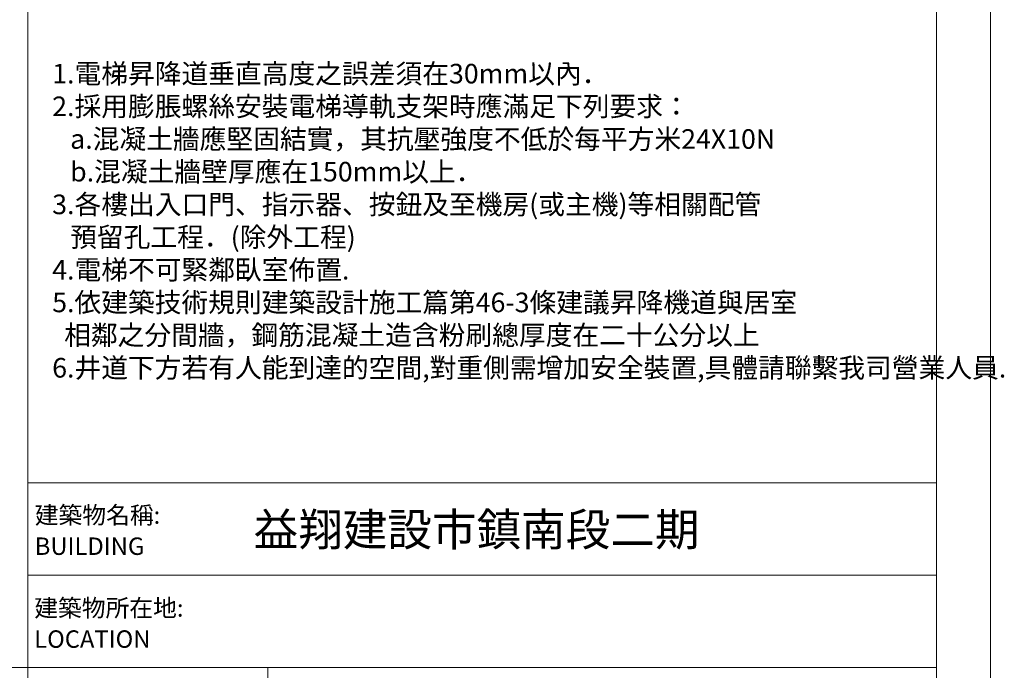
# Model space of a CAD drawing. Units: millimetres. Extents: x -175345 to -55878, y -276279 to 126290.
# Drawn here: x -112865 to -108390, y -17732 to -14775 of the extents above; entities that cross this region are included whole.
import ezdxf

# ---------------------------------------------------------------- set-up
doc = ezdxf.new("R2010")
doc.units = ezdxf.units.MM
doc.layers.add('標註', color=3, linetype='Continuous')

msp = doc.modelspace()

# ---------------------------------------------------------------- linework, layer by layer
at = {"color": 0, "lineweight": 13}
for p, q in [((-112828.156, -1837.787), (-112828.156, -17719.042)), ((-112828.156, -1837.787), (-112828.156, -17719.042)), ((-112828.156, -17719.042), (-124708.156, -17719.042)), ((-112828.156, -17719.042), (-124708.156, -17719.042))]:
    msp.add_line(p, q, dxfattribs=at)
at = {"color": 1, "linetype": 'Continuous', "lineweight": 13}
for p, q in [((-112828.156, -1837.787), (-112828.156, -17719.042)), ((-108697.922, -20049.434), (-108697.922, -1837.787))]:
    msp.add_line(p, q, dxfattribs=at)
at = {"color": 0, "linetype": 'Continuous', "lineweight": 13}
for p, q in [((-112828.156, -16879.564), (-108697.922, -16879.564)), ((-112828.156, -17299.303), (-108697.922, -17299.303)), ((-108697.922, -17719.042), (-112828.156, -17719.042)), ((-112828.156, -17719.042), (-112828.156, -18726.416)), ((-111736.833, -17719.042), (-111736.833, -19629.695))]:
    msp.add_line(p, q, dxfattribs=at)
at = {"color": 1, "lineweight": 13}
msp.add_line((-112828.156, -17719.042), (-124708.156, -17719.042), dxfattribs=at)
at = {"layer": 'Defpoints', "color": 0, "lineweight": 13}
msp.add_line((-108452.663, -1527.987), (-108452.663, -20174.424), dxfattribs=at)

# ---------------------------------------------------------------- texts
at = {"lineweight": 13}
for s, p in [('建築物名稱:', (-112796.256, -17065.871)), ('BUILDING', (-112796.256, -17207.234)), ('建築物所在地:', (-112798.671, -17487.967)), ('LOCATION', (-112798.671, -17629.33))]:
    msp.add_text(s, height=79.2, dxfattribs=at).set_placement(p)
at = {"lineweight": 13, "insert": (-112716.984, -14975.342), "char_height": 89.1, "width": 3717.25537, "attachment_point": 1}
msp.add_mtext('1.電梯昇降道垂直高度之誤差須在30mm以內．\\P2.採用膨脹螺絲安裝電梯導軌支架時應滿足下列要求：\\P{\\fPMingLiU|b0|i0|c136|p18;   a.}混凝土牆應堅固結實，其抗壓強度不低於每平方米{\\fPMingLiU|b0|i0|c136|p18;24X10N}\\P{\\fPMingLiU|b0|i0|c136|p18;   b.}混凝土牆壁厚應在{\\fPMingLiU|b0|i0|c136|p18;150mm}以上．\\P{\\fPMingLiU|b0|i0|c136|p18;3.}各樓出入口門、指示器、按鈕及至機房{\\fPMingLiU|b0|i0|c136|p18;(}或主機{\\fPMingLiU|b0|i0|c136|p18;)}等相關配管\\P{\\fPMingLiU|b0|i0|c136|p18;   }預留孔工程．(除外工程)\\P4.電梯不可緊鄰臥室佈置.\\P5.依建築技術規則建築設計施工篇第46-3條建議昇降機道與居室  \\P{\\fPMingLiU|b0|i0|c136|p18;  }相鄰之分間牆，鋼筋混凝土造含粉刷總厚度在二十公分以上\\P6.井道下方若有人能到達的空間,對重側需增加安全裝置,具體請聯繫我司營業人員.', dxfattribs=at)
at = {"layer": '標註', "lineweight": 13}
msp.add_text('益翔建設市鎮南段二期', height=148.5, dxfattribs=at).set_placement((-111801.526, -17166.108))

doc.saveas('drawing.dxf')
